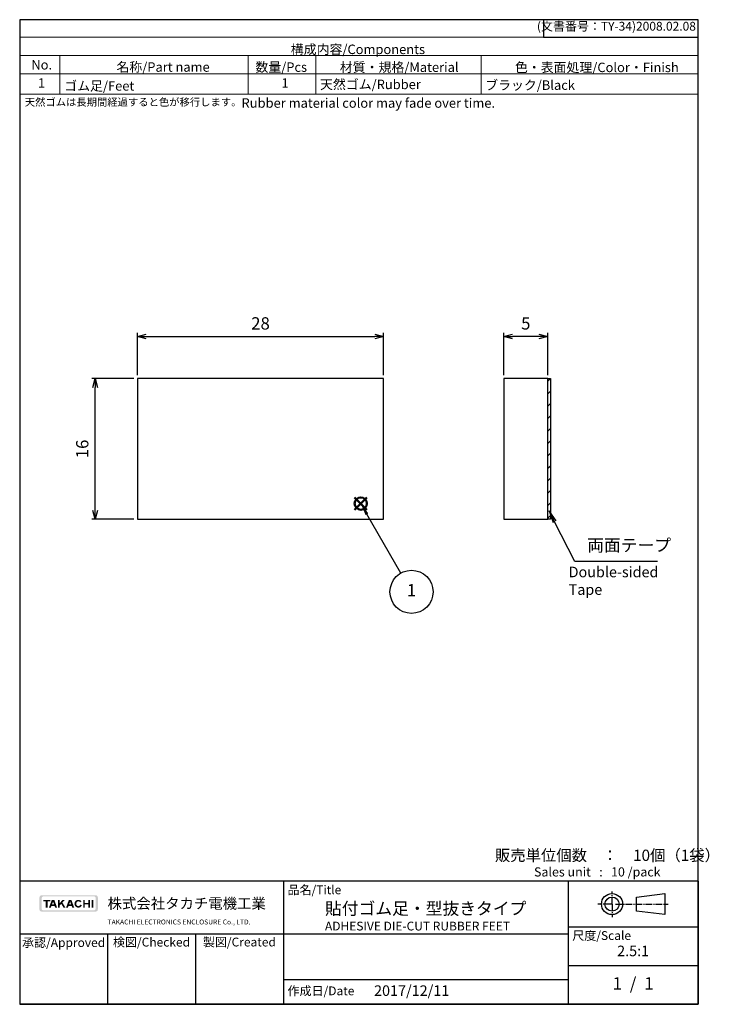
# Model space of a CAD drawing. Units: millimetres. Extents: x 0 to 78, y 0 to 112.
import ezdxf
from ezdxf.enums import TextEntityAlignment as Align

# ---------------------------------------------------------------- set-up
doc = ezdxf.new("R2010")
doc.units = ezdxf.units.MM
doc.header["$LTSCALE"] = 0.4
doc.linetypes.add('gen7a', pattern=[6.875, 4.75, -0.875, 0.375, -0.875])
doc.layers.add('7A', color=4, linetype='gen7a')
doc.layers.add('RAHM2', color=1, linetype='Continuous')
doc.layers.add('AM_12', color=7, linetype='Continuous', lineweight=50, plot=False)
for name, color, linetype, lineweight in [('AM_5', 3, 'Continuous', 25), ('AM_8', 1, 'Continuous', 25), ('Symbol (ISO)', 7, 'Continuous', 18), ('粘着ﾃｰﾌﾟ', 2, 'Continuous', 25), ('ｺﾞﾑ足', 7, 'Continuous', 25)]:
    doc.layers.add(name, color=color, linetype=linetype, lineweight=lineweight)
doc.styles.add('ACISOTS', font='isocp.shx', dxfattribs={"height": 1, "bigfont": 'extfont.shx'})
doc.styles.add('Label Text (JIS)', font='txt')
doc.styles.add('Note Text (JIS)', font='txt')
doc.styles.get("Standard").update_dxf_attribs({"font": 'ISOCP.SHX', "bigfont": 'EXTFONT.SHX'})
doc.styles.add('takachi1', font='txt', dxfattribs={"height": 2.5})
doc.dimstyles.new('AM_ISO$0', dxfattribs={"dimtxt": 3.5, "dimasz": 2.5, "dimexe": 1, "dimexo": 1, "dimgap": 1.5, "dimtad": 1, "dimdsep": 46, "dimtxsty": 'STANDARD', "dimblk": 'OPEN30', "dimcen": 0, "dimclrd": 3, "dimclre": 3, "dimclrt": 2, "dimadec": 0, "dimazin": 2, "dimtp": 0.1, "dimtm": 0.1, "dimtfac": 0.71, "dimtmove": 0, "dimatfit": 3, "dimldrblk": 'OPEN30', "dimfxl": 1, "dimlwd": -1, "dimlwe": -1, "dimarcsym": 0})

# ---------------------------------------------------------------- blocks, each defined once
blk = doc.blocks.new('TK-A4')
for p, q in [((149, 280.0000000000001), (149, 275)), ((149, 275), (193, 275))]:
    blk.add_line(p, q)
blk.add_lwpolyline([(0, 0), (193, 0), (193, 280), (0, 280)], close=True)
at = {"insert": (192.3592953827349, 276.1085429872271), "char_height": 2.5, "width": 43.07840397728298, "attachment_point": 9}
blk.add_mtext('(文書番号：TY-34)2008.02.08', dxfattribs=at)
blk = doc.blocks.new('A$C0FAF06CF')
at = {"layer": 'AM_8'}
h = blk.add_hatch(color=1, dxfattribs=at)
edge = h.paths.add_edge_path()
edge.add_line((-8.013599999999968, -2.41150000000041), (8.013600000000068, -2.411500000000414))
edge.add_arc((8.013600000000054, -1.773380000000512), 0.6381199999999012, 270, 360)
edge.add_line((8.651719999999955, -1.773380000000512), (8.651719999999967, 1.773379999999486))
edge.add_arc((8.013600000000025, 1.773379999999429), 0.638119999999958, 5.1039e-12, 90.00000000000126)
edge.add_line((8.013599999999997, 2.41149999999939), (-8.013599999999997, 2.411499999999387))
edge.add_arc((-8.013600000000025, 1.773379999999436), 0.638119999999951, 89.99999999999682, 179.9999999999955)
edge.add_line((-8.651719999999983, 1.773379999999486), (-8.651719999999983, -1.773380000000505))
edge.add_arc((-8.013600000000025, -1.773380000000457), 0.638119999999951, 180.0000000000043, 270.0000000000045)
edge = h.paths.add_edge_path(flags=16)
edge.add_line((-7.47193999999996, 2.092439999999486), (7.471940000000017, 2.092439999999479))
edge.add_arc((7.471940000000046, 1.550779999999479), 0.5416600000000003, 7.958078640513122e-13, 90.00000000000148, ccw=False)
edge.add_line((8.013600000000025, 1.550779999999486), (8.013600000000025, -1.550780000000505))
edge.add_arc((7.471940000000017, -1.550780000000502), 0.5416600000000074, 270, 359.99999999999966, ccw=False)
edge.add_line((7.471940000000017, -2.092440000000506), (-7.47193999999996, -2.092440000000513))
edge.add_arc((-7.47193999999996, -1.550780000000505), 0.5416600000000074, 180, 270, ccw=False)
edge.add_line((-8.013599999999968, -1.550780000000505), (-8.013599999999968, 1.550779999999486))
edge.add_arc((-7.47193999999996, 1.550779999999486), 0.5416600000000003, 90, 180, ccw=False)
for points in [[(-5.453699999999969, 0.5935999999994924), (-5.453699999999969, 1.038799999999492), (-7.531299999999987, 1.038799999999492), (-7.531299999999987, 0.5935999999994924), (-6.759619999999983, 0.5935999999994924), (-6.759619999999983, -1.224300000000516), (-6.225379999999972, -1.224300000000516), (-6.225379999999972, 0.5935999999994924)], [(-3.146079999999983, 1.038799999999492), (-3.146079999999983, -1.224300000000516), (-2.671199999999942, -1.224300000000516), (-2.671199999999942, -0.6184186206901412), (-2.193432261217481, -0.1027759420753025), (-1.520149446800417, -1.224300000000516), (-0.9571799999999939, -1.224300000000516), (-1.851807874889658, 0.2659306476478651), (-1.135707252964408, 1.038799999999492), (-1.788279380580377, 1.038799999999492), (-2.671199999999942, 0.085886028951558), (-2.671199999999942, 1.038799999999492)], [(4.304715008555604, 1.038799999999492), (4.304715008555604, -1.224300000000516), (4.775885008555576, -1.224300000000516), (4.775885008555576, -0.315350000000512), (5.829525008555606, -0.315350000000512), (5.829525008555606, -1.224300000000516), (6.300695008555578, -1.224300000000516), (6.300695008555578, 1.038799999999492), (5.829525008555606, 1.038799999999492), (5.829525008555606, 0.1298499999994878), (4.775885008555576, 0.1298499999994878), (4.775885008555576, 1.038799999999492)], [(7.280135008555589, -1.224300000000516), (7.280135008555589, 1.038799999999492), (6.805255008555604, 1.038799999999492), (6.805255008555604, -1.224300000000516)]]:
    blk.add_hatch(color=1, dxfattribs=at).paths.add_polyline_path(points)
h = blk.add_hatch(color=1, dxfattribs=at)
h.paths.add_polyline_path([(-5.264049114754044, -1.224300000000516), (-5.084217508196672, -0.734580000000511), (-4.161102491803262, -0.734580000000511), (-3.981270885245876, -1.224300000000516), (-3.420619999999971, -1.224300000000516), (-4.251659999999958, 1.038799999999492), (-4.993659999999977, 1.038799999999492), (-5.82469999999995, -1.224300000000516)])
h.paths.add_polyline_path([(-4.332759934426206, -0.2671200000005083), (-4.912560065573728, -0.2671200000005083), (-4.622659999999967, 0.5223399999994971)], flags=16)
h = blk.add_hatch(color=1, dxfattribs=at)
h.paths.add_polyline_path([(-0.1961891147540484, -1.224300000000516), (-0.0163575081966769, -0.734580000000511), (0.9067575081967476, -0.734580000000511), (1.086589114754119, -1.224300000000516), (1.64724000000001, -1.224300000000516), (0.8162000000000375, 1.038799999999492), (0.0742000000000189, 1.038799999999492), (-0.7568399999999543, -1.224300000000516)])
h.paths.add_polyline_path([(0.7351000655737892, -0.2671200000005083), (0.1552999344262673, -0.2671200000005083), (0.4452000000000283, 0.5223399999994971)], flags=16)
h = blk.add_hatch(color=1, dxfattribs=at)
edge = h.paths.add_edge_path()
edge.add_ellipse((2.878960000000006, -0.0927500000005264), major_axis=(0, 0.7271600000000495), ratio=0.8673469387754511, start_angle=308.5505407908052, end_angle=246.5820184016549)
edge.add_line((3.469375036740871, -0.3484654247793539), (3.94113500855559, -0.5527900000005097))
edge.add_arc((2.878960000000006, -0.0927500000005122), 1.157520000000026, 38.550540790803325, 336.58201840165333, ccw=False)
edge.add_line((3.784208621486186, 0.6286219454599618), (3.397792961318373, 0.3206961337928842))
blk = doc.blocks.new('TK-仕様書(和英併記)NEW')
for p, q in [((0, 35), (-193, 35)), ((-193, 35), (-193, 0)), ((-118, 35), (-118, 0)), ((-37, 35), (-37, 0)), ((0, 35), (0, 0)), ((-17.5, 30.5), (-9.5, 31.5)), ((-9.5, 31.5), (-9.5, 25.5)), ((-17.5, 26.5), (-17.5, 30.5)), ((-9.5, 25.5), (-17.5, 26.5)), ((-193, 19.99999999999993), (-37, 19.99999999999993)), ((-168.0000000000001, 19.99999999999993), (-168, 0)), ((-143.0000000000001, 19.99999999999993), (-143, 0)), ((-37, 22), (0, 22)), ((-37, 11), (0, 11)), ((-37.00000000000012, 7), (-118, 7)), ((0, 0), (-193, 0))]:
    blk.add_line(p, q)
for radius in [3, 2]:
    blk.add_circle((-24.5, 28.5), radius)
at = {"layer": '7A'}
for p, q in [((-24.5, 28.5), (-24.5, 32.07478664473149)), ((-24.5, 28.5), (-28.5, 28.5)), ((-24.5, 28.5), (-24.5, 24.78991724228479)), ((-23.5, 28.5), (-8.5, 28.5))]:
    blk.add_line(p, q, dxfattribs=at)
at = {"xscale": 0.9599999999999999, "yscale": 0.9599999999999999, "zscale": 0.9599999999999999}
blk.add_blockref('A$C0FAF06CF', (-179.073778946163, 28.68781725888325), dxfattribs=at)
at = {"attachment_point": 4}
for s, insert, char_height, width in [('{\\fMS Gothic|b0|i0|c128|p49;株式会社タカチ電機工業}', (-167.9945135240808, 28.68781725888325), 3, 42.88159814155517), ('{\\fArial|b0|i0|c128|p34;TAKACHI ELECTRONICS ENCLOSURE Co., LTD.}', (-167.9945135240808, 23.41115279672572), 1.399999999999999, 44.44830780058135)]:
    blk.add_mtext(s, dxfattribs=dict(at, insert=insert, char_height=char_height, width=width))
for tag, height, p in [('品名', 3.5, (-106.1561493930892, 27.24999999999994)), ('TITLE', 2.5, (-106.1561493930892, 22.24999999999994)), ('型番', 3.5, (-106.1391682485609, 11.75))]:
    blk.add_attdef(tag, text='', height=height).set_placement(p, align=Align.MIDDLE_LEFT)
for tag, height, p in [('GEN-TITLE-SCA', 3, (-18.5, 14.79266317345349)), ('承認', 3.5, (-180.7195176573868, 7.729076668239944)), ('検図', 3.5, (-155.5000000000001, 7.72907666823994)), ('製図', 3.5, (-130.5000000000001, 7.72907666823994)), ('ページNO.', 3.5, (-23, 5.5)), ('総ページ数', 3.5, (-14, 5.5)), ('GEN-TITLE-DAT', 3, (-81.5, 3.5))]:
    blk.add_attdef(tag, text='', height=height).set_placement(p, align=Align.MIDDLE)
at = {"layer": 'RAHM2', "char_height": 2.5}
for s, insert, width, attachment_point in [('品名/Title', (-116.8002551371314, 33.80103540727967), 90, 1), ('尺度/Scale', (-35.80025513713144, 20.80103540727967), 20, 1), ('承認/Approved', (-180.5000000000001, 18.8010354072796), 22.21535073038012, 2), ('検図/Checked', (-155.5, 18.92584712714763), 19.85268515870859, 2), ('製図/Created', (-130.5, 18.95800561859732), 19.44564691649168, 2), ('作成日/Date', (-116.8002551371314, 3.5), 17.84866863742184, 4)]:
    blk.add_mtext(s, dxfattribs=dict(at, insert=insert, width=width, attachment_point=attachment_point))
at = {"layer": 'RAHM2', "color": 0, "insert": (-18.5, 5.5), "char_height": 3.5, "width": 4.469919821818734, "attachment_point": 5}
blk.add_mtext('/', dxfattribs=at)
blk = doc.blocks.new('*S21')
at = {"layer": 'AM_12', "color": 4}
for p, q in [((38.10849050505151, 56.2622912935107), (39.50849050505151, 57.66229129351071)), ((38.10849050505151, 57.66229129351071), (39.50849050505151, 56.2622912935107))]:
    blk.add_line(p, q, dxfattribs=at)
blk.add_circle((38.80849050505151, 56.9622912935107), 0.700000000000003, dxfattribs=at)
blk = doc.blocks.new('_Open30')
at = {"color": 0, "linetype": 'ByBlock', "lineweight": -2}
for p, q in [((-1, 0.26794919), (0, 0)), ((0, 0), (-1, -0.26794919)), ((0, 0), (-1, 0))]:
    blk.add_line(p, q, dxfattribs=at)
blk = doc.blocks.new('*D18')
at = {"layer": 'AM_5', "color": 3}
for p, q in [((13.00138292452389, 71.17301620744051), (8.201382924523882, 71.17301620744051)), ((8.601382924523884, 56.17301620744051), (8.601382924523882, 70.17301620744051)), ((13.00138292452389, 55.17301620744051), (8.201382924523886, 55.17301620744051))]:
    blk.add_line(p, q, dxfattribs=at)
at = {"layer": 'Defpoints', "color": 0}
for p in [(8.601382924523882, 71.17301620744051), (13.40138292452389, 71.17301620744051), (13.40138292452389, 55.17301620744051)]:
    blk.add_point(p, dxfattribs=at)
at = {"layer": 'AM_5', "color": 3}
for p, rotation in [((8.601382924523882, 71.17301620744051), 90), ((8.601382924523884, 55.17301620744051), 270)]:
    blk.add_blockref('_Open30', p, dxfattribs=dict(at, rotation=rotation))
at = {"layer": 'AM_5', "color": 2, "insert": (7.301382924523899, 63.1730162074405), "char_height": 1.4, "attachment_point": 5, "rotation": 90}
blk.add_mtext('16', dxfattribs=at)
blk = doc.blocks.new('*D20')
at = {"layer": 'AM_5', "color": 3}
for p, q in [((55.08630720439725, 71.57301620744049), (55.08630720439725, 76.37301620744051)), ((60.08630720439725, 71.57301620744049), (60.08630720439725, 76.37301620744051)), ((59.08630720439726, 75.97301620744051), (56.08630720439726, 75.97301620744051))]:
    blk.add_line(p, q, dxfattribs=at)
at = {"layer": 'Defpoints', "color": 0}
for p in [(55.08630720439725, 75.97301620744051), (55.08630720439725, 71.17301620744048), (60.08630720439725, 71.17301620744048)]:
    blk.add_point(p, dxfattribs=at)
at = {"layer": 'AM_5', "color": 3, "rotation": 180}
blk.add_blockref('_Open30', (55.08630720439725, 75.97301620744051), dxfattribs=at)
at = {"layer": 'AM_5', "color": 3}
blk.add_blockref('_Open30', (60.08630720439725, 75.97301620744051), dxfattribs=at)
at = {"layer": 'AM_5', "color": 2, "insert": (57.58630720439725, 77.2730162074405), "char_height": 1.4, "attachment_point": 5}
blk.add_mtext('5', dxfattribs=at)
blk = doc.blocks.new('*S22')
at = {"layer": 'AM_5', "color": 3, "linetype": 'Continuous'}
for p, q in [((60.86753608740639, 54.89353158012512), (60.2306531172037, 56.14027938231521)), ((61.03167354869397, 54.97737881344909), (60.2306531172037, 56.14027938231521)), ((60.2306531172037, 56.14027938231521), (60.7033986261188, 54.80968434680117))]:
    blk.add_line(p, q, dxfattribs=at)
at = {"layer": 'AM_5', "color": 3}
for p, q in [((63.17100147946928, 50.38431944958034), (60.86753608740639, 54.89353158012512)), ((72.57766814613596, 50.38431944958034), (63.17100147946928, 50.38431944958034))]:
    blk.add_line(p, q, dxfattribs=at)
at = {"layer": 'AM_5', "color": 2, "insert": (64.57100147946927, 51.08431944958034), "char_height": 1.4, "attachment_point": 7, "style": 'ACISOTS'}
blk.add_mtext('両面テープ', dxfattribs=at)

msp = doc.modelspace()

# ---------------------------------------------------------------- hatches: boundary and pattern name
at = {"layer": 'AM_8'}
h = msp.add_hatch(dxfattribs=at)
h.set_pattern_fill('_U', color=256, angle=45, style=0, pattern_type=0)
h.set_pattern_definition([(45, (-4.359281304330806, 2.180384911988738), (-0.7071067811865475, 0.7071067811865476), [])])
h.paths.add_polyline_path([(60.38630720439726, 55.17301620744048), (60.38630720439726, 71.17301620744048), (60.08630720439725, 71.17301620744048), (60.08630720439725, 55.17301620744048)])

# ---------------------------------------------------------------- linework, layer by layer
at = {"layer": 'AM_5', "color": 3}
msp.add_line((43.36297699438024, 49.04405350565), (39.506522815786, 55.74872180923275), dxfattribs=at)
msp.add_circle((44.5845335381656, 46.92030690816358), 2.450000000000002, dxfattribs=at)
msp.add_trace([(39.6662922686742, 55.84061950592762), (39.34675336289781, 55.65682411253787), (38.80849050505151, 56.9622912935107)], dxfattribs=at)
at = {"layer": 'Symbol (ISO)'}
for p, q in [((77.2, 110), (0.0034893229871216, 110)), ((0.0034893229871216, 107.9164612286971), (0.0034893229871216, 105.8329224573947)), ((77.2, 103.5116695011598), (0.0034893229871216, 103.5116695011598))]:
    msp.add_line(p, q, dxfattribs=at)
at = {"layer": 'Symbol (ISO)', "color": 1}
for p, q in [((77.2, 107.9164612286971), (0.0034893229871216, 107.9164612286971)), ((4.580807912617288, 107.9164612286971), (4.580807912617288, 105.8329224573947)), ((25.98353570917954, 107.9164612286971), (25.98353570917954, 105.8329224573947)), ((33.70354319856789, 107.9164612286971), (33.70354319856789, 105.8329224573947)), ((52.49556566673236, 107.9164612286971), (52.49556566673236, 105.8329224573947)), ((77.2, 105.8329224573947), (0.0034893229871216, 105.8329224573947)), ((4.580807912617288, 105.8329224573947), (4.580807912617288, 103.5116695011596)), ((25.98353570917954, 105.8329224573947), (25.98353570917954, 103.5116695011596)), ((33.70354319856789, 105.8329224573947), (33.7035431985678, 103.5116695011596)), ((52.49556566673236, 105.8329224573947), (52.49556566673236, 103.5116695011596))]:
    msp.add_line(p, q, dxfattribs=at)
at = {"layer": '粘着ﾃｰﾌﾟ'}
for p, q in [((60.08630720439725, 71.17301620744048), (60.38630720439726, 71.17301620744048)), ((60.38630720439726, 71.17301620744048), (60.38630720439726, 55.17301620744048)), ((60.38630720439726, 55.17301620744048), (60.08630720439725, 55.17301620744048))]:
    msp.add_line(p, q, dxfattribs=at)
at = {"layer": 'ｺﾞﾑ足'}
for p, q in [((13.40138292452389, 71.17301620744048), (13.40138292452389, 55.17301620744048)), ((41.40138292452388, 71.17301620744048), (13.40138292452389, 71.17301620744048)), ((41.40138292452388, 55.17301620744048), (41.40138292452388, 71.17301620744048)), ((55.08630720439725, 71.17301620744048), (55.08630720439725, 55.17301620744048)), ((60.08630720439725, 71.17301620744048), (55.08630720439725, 71.17301620744048)), ((60.08630720439725, 55.17301620744048), (60.08630720439725, 71.17301620744048)), ((13.40138292452389, 55.17301620744048), (41.40138292452388, 55.17301620744048)), ((55.08630720439725, 55.17301620744048), (60.08630720439725, 55.17301620744048))]:
    msp.add_line(p, q, dxfattribs=at)

# ---------------------------------------------------------------- block references
at = {"lineweight": 0, "xscale": 0.4, "yscale": 0.4, "zscale": 0.4}
msp.add_blockref('TK-A4', (0, 0), dxfattribs=at)
msp.add_blockref('TK-仕様書(和英併記)NEW', (77.2, 0), dxfattribs=at).add_auto_attribs({'品名': '貼付ゴム足・型抜きタイプ', 'TITLE': 'ADHESIVE DIE-CUT RUBBER FEET', 'GEN-TITLE-DAT': '2017/12/11', 'GEN-TITLE-SCA': '2.5:1', 'ページNO.': '1', '総ページ数': '1'})
at = {"layer": 'AM_12'}
msp.add_blockref('*S21', (0, 0), dxfattribs=at)
at = {"layer": 'AM_5'}
msp.add_blockref('*S22', (0, 0), dxfattribs=at)

# ---------------------------------------------------------------- texts
at = {"attachment_point": 1, "style": 'takachi1'}
for s, width, insert, char_height in [('{\\C2;Double-sided Tape}', 14.22374113560579, (62.46230180050656, 49.77763624609392), 1.199999999999999), ('販売単位個数\u3000：\u300010個（1袋）', 24.11286215253709, (54.07437435208388, 17.58984365832438), 1.28)]:
    msp.add_mtext_dynamic_manual_height_columns(s, width=width, gutter_width=12.5, heights=[0], dxfattribs=dict(at, insert=insert, char_height=char_height))
at = {"color": 4, "insert": (58.52030745031072, 15.5821689519324), "char_height": 1.04, "attachment_point": 1}
msp.add_mtext_dynamic_manual_height_columns('{\\fMS PGothic|b0|i0|c128|p50;\\C256;Sales unit   :   10 /pack}', width=15.62667571422025, gutter_width=0, heights=[1.097968191132483], dxfattribs=at)
at = {"layer": 'AM_5', "color": 7, "insert": (44.5845335381656, 46.92030690816358), "char_height": 1.4, "attachment_point": 5, "style": 'ACISOTS'}
msp.add_mtext('1', dxfattribs=at)
at = {"layer": 'Symbol (ISO)', "char_height": 1.075999999999999, "attachment_point": 7, "line_spacing_factor": 0.25, "style": 'Label Text (JIS)'}
for s, insert in [('{\\C2;構成内容/Components}', (30.84752135400942, 108.0898797306856)), ('{\\C2;No.}', (1.327519387813666, 106.3335456161329)), ('{\\C2;名称/Part name}', (11.00918906743283, 106.0787035290132)), ('{\\C2;数量/Pcs}', (26.82220409885888, 106.0661187175641)), ('{\\C2;材質・規格/Material}', (36.42327477935642, 106.0566801410446)), ('{\\C2;色・表面処理/Color・Finish}', (56.34697833458649, 106.0378029238711)), ('{\\C2;1}', (2.07536844049838, 104.259445477468)), ('{\\C2;1}', (29.78675927656987, 104.259445477468)), ('{\\C2;天然ゴム/Rubber}', (34.17354021011862, 104.1021355267585)), ('{\\C2;ゴム足/Feet}', (5.071464177055545, 103.9290945777717)), ('{\\C2;ブラック/Black}', (52.96556267828309, 104.0203343244912))]:
    msp.add_mtext(s, dxfattribs=dict(at, insert=insert))
at = {"layer": 'Symbol (ISO)', "color": 251, "insert": (0.5757811285942012, 103.064295881217), "char_height": 1.075999999999999, "width": 77.27064404296871, "attachment_point": 1, "line_spacing_factor": 0.9665454626083374, "style": 'Note Text (JIS)'}
msp.add_mtext('{\\H0.80004x;天然ゴムは長期間経過すると色が移行します。\\H1.2546x;Rubber\\H0.99627x; material color may fade over time.}', dxfattribs=at)

# ---------------------------------------------------------------- dimensions: what is measured, and where the dimension line sits
at = {"layer": 'AM_5'}
msp.add_linear_dim(base=(41.40138292452388, 75.9730162074405), p1=(13.40138292452389, 71.17301620744048), p2=(41.40138292452388, 71.17301620744048), dimstyle='AM_ISO$0', override={"dimscale": 0.4}, dxfattribs=at).render()
dim = msp.add_linear_dim(base=(55.08630720439725, 75.97301620744051), p1=(60.08630720439725, 71.17301620744048), p2=(55.08630720439725, 71.17301620744048), dimstyle='AM_ISO$0', override={"dimscale": 0.4}, dxfattribs=at)
dim.commit()
dim.dimension.update_dxf_attribs({"geometry": '*D20', "text_midpoint": (57.58630720439725, 77.2730162074405)})
dim = msp.add_linear_dim(base=(8.601382924523882, 71.17301620744051), p1=(13.40138292452389, 55.17301620744048), p2=(13.40138292452389, 71.17301620744048), angle=90, dimstyle='AM_ISO$0', override={"dimscale": 0.4}, dxfattribs=at)
dim.commit()
dim.dimension.update_dxf_attribs({"geometry": '*D18', "text_midpoint": (7.301382924523899, 63.1730162074405)})

doc.saveas('drawing.dxf')
